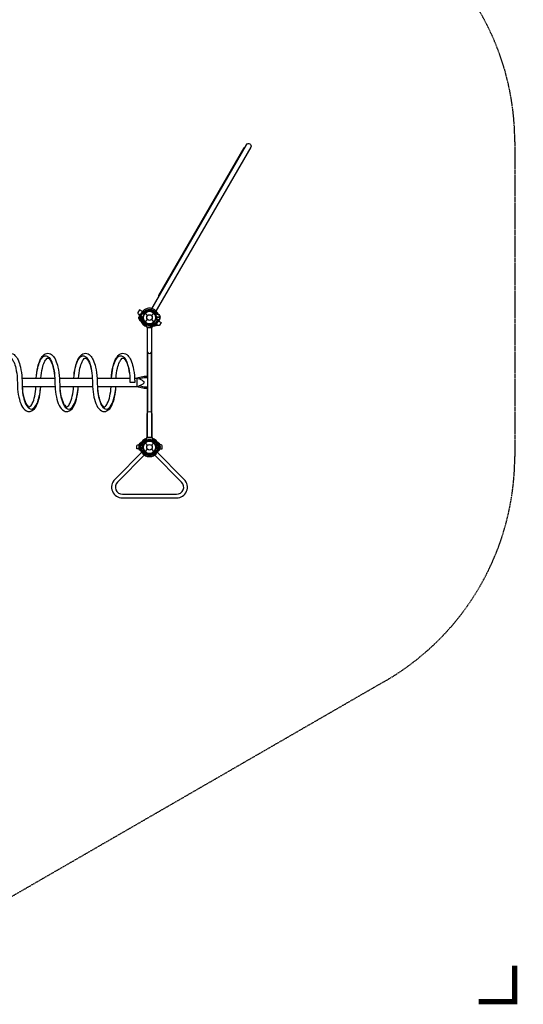
# Model space of a CAD drawing. Extents: x 10073 to 30034, y 4383 to 16422.
# Drawn here: x 26486 to 30034, y 4424 to 11363 of the extents above; entities that cross this region are included whole.
import ezdxf

# ---------------------------------------------------------------- set-up
doc = ezdxf.new("R2010")
doc.units = 0
doc.header["$LTSCALE"] = 10
doc.header["$MEASUREMENT"] = 0
doc.linetypes.add('DASHED', pattern=[0.75, 0.5, -0.25])
doc.layers.get('0').update_dxf_attribs({"linetype": 'CONTINUOUS'})
doc.layers.get('Defpoints').update_dxf_attribs({"linetype": 'CONTINUOUS'})
for name, color, linetype in [('PW_DIMS_ASTM', 30, 'CONTINUOUS'), ('PW_FallZone_ASTM', 30, 'DASHED'), ('PW_STRUCTURE', 140, 'CONTINUOUS')]:
    doc.layers.add(name, color=color, linetype=linetype)
doc.styles.get("Standard").update_dxf_attribs({"font": 'tahoma.ttf', "width": 0.9})
doc.dimstyles.new('PW_Metric', dxfattribs={"dimtxt": 175, "dimasz": 120, "dimexe": 50, "dimexo": 100, "dimgap": 80, "dimtad": 0, "dimtih": 1, "dimtoh": 1, "dimlfac": 0.001, "dimrnd": 0.01, "dimzin": 0, "dimtxsty": 'Standard', "dimblk": 'DOT', "dimcen": 0.09, "dimse1": 1, "dimse2": 1, "dimadec": 0, "dimazin": 0, "dimtfac": 1, "dimtofl": 0, "dimtmove": 0, "dimatfit": 3, "dimfxl": 1, "dimtolj": 1, "dimtzin": 0, "dimarcsym": 0})

# ---------------------------------------------------------------- blocks, each defined once
blk = doc.blocks.new('_Dot')
at = {"color": 0, "linetype": 'ByBlock', "lineweight": -2}
blk.add_line((-0.5, 0), (-1, 0), dxfattribs=at)
at = {"color": 0, "linetype": 'ByBlock', "const_width": 0.5}
blk.add_lwpolyline([(-0.25, 0, 1), (0.25, 0, 1)], format="xyb", close=True, dxfattribs=at)
blk = doc.blocks.new('*D59')
at = {"layer": 'Defpoints', "color": 0, "transparency": 16777216}
for p in [(29974.1, 16307.6), (11203.5, 10384), (29974.1, 9300.1)]:
    blk.add_point(p, dxfattribs=at)
at = {"layer": 'PW_DIMS_ASTM', "color": 0, "lineweight": -2, "transparency": 16777216}
for p, q in [((11323.5, 16307.6), (20176, 16307.6)), ((29854.1, 16307.6), (21001.6, 16307.6))]:
    blk.add_line(p, q, dxfattribs=at)
at = {"layer": 'PW_DIMS_ASTM', "color": 0, "lineweight": -2, "transparency": 16777216, "xscale": 120, "yscale": 120, "zscale": 120, "rotation": 180}
blk.add_blockref('_Dot', (11203.5, 16307.6), dxfattribs=at)
at = {"layer": 'PW_DIMS_ASTM', "color": 0, "lineweight": -2, "transparency": 16777216, "xscale": 120, "yscale": 120, "zscale": 120}
blk.add_blockref('_Dot', (29974.1, 16307.6), dxfattribs=at)
at = {"layer": 'PW_DIMS_ASTM', "color": 0, "transparency": 16777216, "insert": (20588.8, 16307.6), "char_height": 175, "attachment_point": 5}
blk.add_mtext('\\A1;18,77M', dxfattribs=at)

msp = doc.modelspace()

# ---------------------------------------------------------------- linework, layer by layer
at = {"layer": 'PW_DIMS_ASTM', "linetype": 'Continuous', "const_width": 38.1}
msp.add_lwpolyline([(29720.095, 4443.204), (29974.095, 4443.204), (29974.095, 4697.204)], dxfattribs=at)
msp.add_lwpolyline([(29720.095, 4443.204), (29974.095, 4443.204), (29974.095, 4697.204)], dxfattribs=at)
msp.add_lwpolyline([(29720.095, 4443.204), (29974.095, 4443.204), (29974.095, 4697.204)], dxfattribs=at)
at = {"layer": 'PW_FallZone_ASTM'}
msp.add_lwpolyline([(22391.708, 13490.042), (24963.778, 13490.042, -0.08748866), (25589.265, 13379.751), (28770.782, 12221.774, -0.31529879), (29974.095, 10503.264), (29974.095, 8285.354, -0.26794919), (29059.695, 6701.567), (25572.47, 4688.216, -0.1316525), (24658.07, 4443.204), (16299.025, 4443.204, -0.22169466), (14898.083, 5096.474), (11631.353, 8989.611, -0.17632698), (11203.495, 10165.141), (11203.495, 10803.596, -0.24469844), (11983.339, 12301.662), (16466.591, 15440.869, -0.15391472), (17515.548, 15771.604), (18890.115, 15771.604, -0.24469844), (20388.18, 14991.76), (20893.643, 14269.885, 0.24469844)], format="xyb", close=True, dxfattribs=at)
at = {"layer": 'PW_STRUCTURE'}
for p, q in [((27350.631, 9305.565), (27336.661, 9281.368)), ((27362.356, 9298.795), (27350.631, 9305.565)), ((27325.666, 9265.804), (27356.136, 9265.804)), ((27325.968, 9257.422), (27325.666, 9265.804)), ((27336.661, 9281.368), (27345.154, 9276.464)), ((27337.815, 9243.898), (27342.114, 9242.331)), ((27356.22, 9260.362), (27355.35, 9262.464)), ((27362.299, 9285.997), (27364.68, 9290.121)), ((27369.363, 9295.202), (27386.762, 9277.803)), ((27369.363, 9232.341), (27386.762, 9249.74)), ((27414.825, 9277.803), (27432.225, 9295.202)), ((27414.825, 9249.74), (27432.225, 9232.341)), ((27439.288, 9241.547), (27441.67, 9245.671)), ((27445.367, 9260.362), (27446.237, 9262.464)), ((27475.921, 9265.804), (27445.451, 9265.804)), ((27462.069, 9241.226), (27448.099, 9217.029)), ((27462.069, 9241.226), (27450.344, 9247.995)), ((27463.772, 9243.898), (27459.473, 9242.331)), ((27475.619, 9257.422), (27475.921, 9265.804)), ((27439.605, 9221.932), (27448.099, 9217.029)), ((27361.996, 8839.951), (27328.853, 8831.558)), ((27387.256, 8839.951), (27361.996, 8839.951)), ((27362.062, 8849.441), (27362.062, 8839.951)), ((27362.036, 8773.238), (27328.803, 8781.622)), ((27387.256, 8773.238), (27362.036, 8773.238)), ((27362.062, 8773.238), (27362.062, 8763.58)), ((27325.968, 8355.722), (27325.666, 8347.34)), ((27325.666, 8347.34), (27356.136, 8347.34)), ((27346.262, 8366.2), (27336.455, 8366.199)), ((27336.455, 8338.259), (27336.455, 8366.199)), ((27336.455, 8338.259), (27349.994, 8338.259)), ((27337.815, 8369.245), (27342.114, 8370.812)), ((27356.22, 8352.781), (27355.35, 8350.679)), ((27356.344, 8349.372), (27356.344, 8344.609)), ((27369.363, 8380.802), (27386.762, 8363.403)), ((27369.363, 8317.941), (27386.762, 8335.34)), ((27414.825, 8363.403), (27432.225, 8380.802)), ((27414.825, 8335.34), (27432.225, 8317.941)), ((27445.244, 8349.372), (27445.244, 8344.609)), ((27445.367, 8352.781), (27446.237, 8350.679)), ((27475.921, 8347.34), (27445.451, 8347.34)), ((27451.594, 8338.259), (27465.132, 8338.259)), ((27465.132, 8366.199), (27455.325, 8366.2)), ((27463.772, 8369.245), (27459.473, 8370.812)), ((27465.132, 8338.259), (27465.132, 8366.199)), ((27475.619, 8355.722), (27475.921, 8347.34))]:
    msp.add_line(p, q, dxfattribs=at)
at = {"layer": 'PW_STRUCTURE', "linetype": 'Continuous'}
for p, q in [((27382.654, 9195.152), (27381.892, 9200.451)), ((27381.94, 9200.437), (27382.654, 9195.152)), ((27384.201, 9193.922), (27417.386, 9193.922)), ((27417.386, 9193.922), (27384.201, 9193.922)), ((27418.933, 9195.152), (27419.695, 9200.451)), ((27419.648, 9200.437), (27418.933, 9195.152)), ((27382.654, 8417.991), (27381.892, 8412.692)), ((27381.94, 8412.706), (27382.654, 8417.991)), ((27384.201, 8419.222), (27417.386, 8419.222)), ((27417.386, 8419.222), (27384.201, 8419.222)), ((27418.933, 8417.991), (27419.695, 8412.692)), ((27419.648, 8412.706), (27418.933, 8417.991))]:
    msp.add_line(p, q, dxfattribs=at)
at = {"layer": 'PW_STRUCTURE', "elevation": 0.01}
msp.add_lwpolyline([(27410.305, 9313.673), (28084.854, 10482.025, -0.99999984), (28113.802, 10465.311), (27439.254, 9296.96)], format="xyb", dxfattribs=at)
at = {"layer": 'PW_STRUCTURE'}
for points in [[(27467.081, 9412.012, -0.32874484), (27466.242, 9419.501), (28067.019, 10460.077, -0.32878478), (28073.924, 10463.094, -0.32878478)], [(27344.196, 9297.408), (27351.593, 9299.086, 0.2104522), (27357.176, 9303.225), (27363.793, 9318.229)], [(27457.391, 9297.408), (27449.994, 9299.086, -0.2104522), (27444.411, 9303.225), (27437.795, 9318.229)], [(27355.235, 9295.18, -0.09715188), (27347.17, 9290.631, 0.13553864), (27332.091, 9284.231, 0.16689061), (27325.66, 9266.322)], [(27329.885, 9251.792, -0.05292277), (27328.751, 9254.754, -0.05292277)], [(27328.773, 9272.815), (27329.848, 9275.851, -0.19094325), (27338.01, 9283.41, 0.09097857), (27348.538, 9287.345, 0.0425784), (27352.429, 9290.659)], [(27353.981, 9261.775, 0.01208541), (27356.535, 9267.896)], [(27447.606, 9261.775, -0.01208541), (27445.052, 9267.896)], [(27446.352, 9295.18, 0.09715188), (27454.417, 9290.631, -0.13553864), (27469.496, 9284.231, -0.16689061), (27475.927, 9266.322)], [(27472.815, 9272.815), (27471.739, 9275.851, 0.19094325), (27463.577, 9283.41, -0.09097857), (27453.049, 9287.345, -0.0425784), (27449.158, 9290.659)], [(27471.702, 9251.792, 0.05292277), (27472.836, 9254.754, 0.05292277)], [(26338.338, 8836.734, -0.04800295), (26349.068, 8914.953, -0.05232101), (26365.525, 8964.749, -0.08899568), (26386.78, 8996.282, -0.46554109), (26453.151, 8996.548, -0.09392085), (26474.749, 8964.795, -0.052585), (26490.942, 8915.226, -0.0540179), (26501.983, 8835.236, -0.00838126), (26503.924, 8779.588, 0.04086774), (26512.661, 8710.116, 0.04959826), (26529.736, 8658.816, 0.1350587), (26550.648, 8634.685, 0.28323286), (26553.954, 8635.403, 0.24196464), (26574.266, 8657.827, 0.08843764), (26591.924, 8709.167, 0.04632149), (26601.015, 8776.38, 0.04632149)], [(26371.769, 8836.734, -0.04730729), (26381.641, 8907.556, -0.05282011), (26396.031, 8951.147, -0.09485009), (26411.869, 8974.149, -0.5256436), (26428.286, 8974.149, -0.10074953), (26444.183, 8951.325, -0.05346939), (26458.397, 8907.686, -0.05471519), (26468.607, 8833.893, -0.00850314), (26470.536, 8778.571, 0.04124003), (26480.024, 8703.009, 0.05012574), (26499.402, 8644.831, 0.14243797), (26534.006, 8605.669, 0.25787699), (26569.43, 8605.669, 0.20777041), (26605.179, 8644.761, 0.08194504), (26624.731, 8702.792, 0.04646306), (26634.443, 8776.38, 0.04646306)], [(26602.868, 8836.734, -0.04800295), (26613.598, 8914.953, -0.05232101), (26630.055, 8964.749, -0.08899568), (26651.31, 8996.282, -0.46554109), (26717.68, 8996.548, -0.09392085), (26739.279, 8964.795, -0.052585), (26755.472, 8915.226, -0.0540179), (26766.513, 8835.236, -0.00838126), (26768.454, 8779.588, 0.04086774), (26777.191, 8710.116, 0.04959826), (26794.266, 8658.816, 0.1350587), (26815.178, 8634.685, 0.28323286), (26818.483, 8635.403, 0.24196464), (26838.796, 8657.827, 0.08843764), (26856.454, 8709.167, 0.04632149), (26865.545, 8776.38, 0.04632149)], [(26602.971, 8836.734, -0.02318493), (26613.288, 8907.607, -0.05874723), (26629.808, 8957.195, -0.10878808), (26650.149, 8987.073, -0.42006006), (26687.222, 8987.073, -0.09262655), (26706.25, 8962.12, -0.06548495), (26724.951, 8904.991, -0.05217934), (26733.045, 8836.734)], [(26636.298, 8836.734, -0.04730729), (26646.171, 8907.556, -0.05282011), (26660.561, 8951.147, -0.09485009), (26676.398, 8974.149, -0.5256436), (26692.816, 8974.149, -0.10074953), (26708.713, 8951.325, -0.05346939), (26722.927, 8907.686, -0.05471519), (26733.137, 8833.893, -0.00850314), (26735.066, 8778.571, 0.04124003), (26744.554, 8703.009, 0.05012574), (26763.931, 8644.831, 0.14243797), (26798.535, 8605.669, 0.25787699), (26833.96, 8605.669, 0.20777041), (26869.709, 8644.761, 0.08194504), (26889.26, 8702.792, 0.04646306), (26898.973, 8776.38, 0.04646306)], [(26867.639, 8836.734, -0.04800295), (26878.369, 8914.953, -0.05232101), (26894.826, 8964.749, -0.08899568), (26916.081, 8996.282, -0.46554109), (26982.451, 8996.548, -0.09392085), (27004.049, 8964.795, -0.052585), (27020.243, 8915.226, -0.0540179), (27031.284, 8835.236, -0.00838126), (27033.225, 8779.588, 0.04086774), (27041.962, 8710.116, 0.04959826), (27059.037, 8658.816, 0.1350587), (27079.949, 8634.685, 0.28323286), (27083.254, 8635.403, 0.24196464), (27103.567, 8657.827, 0.08843764), (27121.225, 8709.167, 0.04632149), (27130.316, 8776.38, 0.04632149)], [(26867.742, 8836.734, -0.02318493), (26878.059, 8907.607, -0.05874723), (26894.579, 8957.195, -0.10878808), (26914.92, 8987.073, -0.42006006), (26951.993, 8987.073, -0.09262655), (26971.021, 8962.12, -0.06548495), (26989.721, 8904.991, -0.05217934), (26997.816, 8836.734)], [(26901.069, 8836.734, -0.04730729), (26910.942, 8907.556, -0.05282011), (26925.332, 8951.147, -0.09485009), (26941.169, 8974.149, -0.5256436), (26957.587, 8974.149, -0.10074953), (26973.484, 8951.325, -0.05346939), (26987.698, 8907.686, -0.05471519), (26997.908, 8833.893, -0.00850314), (26999.837, 8778.571, 0.04124003), (27009.325, 8703.009, 0.05012574), (27028.702, 8644.831, 0.14243797), (27063.306, 8605.669, 0.25787699), (27098.731, 8605.669, 0.20777041), (27134.48, 8644.761, 0.08194504), (27154.031, 8702.792, 0.04646306), (27163.744, 8776.38, 0.04646306)], [(27132.13, 8836.734, -0.04800295), (27142.86, 8914.953, -0.05232101), (27159.316, 8964.749, -0.08899568), (27180.572, 8996.282, -0.46554109), (27246.942, 8996.548, -0.09392085), (27268.54, 8964.795, -0.052585), (27284.733, 8915.226, -0.0540179), (27295.775, 8835.236, -0.00432055), (27297.008, 8806.557, -0.00432055)], [(27132.232, 8836.734, -0.02318493), (27142.55, 8907.607, -0.05874723), (27159.07, 8957.195, -0.10878808), (27179.411, 8987.073, -0.42006006), (27216.483, 8987.073, -0.09262655), (27235.512, 8962.12, -0.06548495), (27254.212, 8904.991, -0.05217934), (27262.307, 8836.734)], [(27165.56, 8836.734, -0.04730729), (27175.433, 8907.556, -0.05282011), (27189.823, 8951.147, -0.09485009), (27205.66, 8974.149, -0.5256436), (27222.077, 8974.149, -0.10074953), (27237.975, 8951.325, -0.05346939), (27252.189, 8907.686, -0.05471519), (27262.399, 8833.893, -0.00420276), (27263.587, 8806.557, -0.00420276)], [(27311.066, 8836.734, -0.07680112), (27348.854, 8822.219, -0.06890649), (27359.788, 8812.442, -0.36880363), (27359.788, 8800.825, -0.09934187), (27348.824, 8791.145, -0.07849667), (27311.066, 8776.38, -0.31173833)], [(27387.256, 8839.91, 0.11517675), (27384.253, 8849.441), (27362.001, 8849.441), (27311.105, 8836.725)], [(27387.256, 8839.91), (27387.256, 8773.322, -0.15089591), (27384.248, 8763.58), (27361.978, 8763.58), (27311.305, 8776.433)], [(26504.076, 8776.38, 0.09234526), (26525.363, 8662.848, 0.14774579), (26551.312, 8624.864, 0.38265223), (26584.684, 8624.864, 0.1128352), (26613.571, 8670.264, 0.05728525), (26634.443, 8776.38, -1.12889807)], [(26768.605, 8776.38, 0.09234526), (26789.893, 8662.848, 0.14774579), (26815.842, 8624.864, 0.38265223), (26849.214, 8624.864, 0.1128352), (26878.101, 8670.264, 0.05728525), (26898.973, 8776.38, -1.12889807)], [(27033.376, 8776.38, 0.09234526), (27054.664, 8662.848, 0.14774579), (27080.613, 8624.864, 0.38265223), (27113.985, 8624.864, 0.1128352), (27142.872, 8670.264, 0.05728525), (27163.744, 8776.38, -1.12889807)], [(27355.235, 8317.963, 0.09715188), (27347.17, 8322.512, -0.13553864), (27332.091, 8328.912, -0.16689061), (27325.66, 8346.821)], [(27329.885, 8361.351, 0.05292277), (27328.751, 8358.389, 0.05292277)], [(27328.773, 8340.328), (27329.848, 8337.292, 0.19094325), (27338.01, 8329.733, -0.09097857), (27348.538, 8325.798, -0.0425784), (27352.429, 8322.484)], [(27353.981, 8351.368, -0.01208541), (27356.535, 8345.247)], [(27447.606, 8351.368, 0.01208541), (27445.052, 8345.247)], [(27446.352, 8317.963, -0.09715188), (27454.417, 8322.512, 0.13553864), (27469.496, 8328.912, 0.16689061), (27475.927, 8346.821)], [(27472.815, 8340.328), (27471.739, 8337.292, -0.19094325), (27463.577, 8329.733, 0.09097857), (27453.049, 8325.798, 0.0425784), (27449.158, 8322.484)], [(27471.702, 8361.351, -0.05292277), (27472.836, 8358.389, -0.05292277)], [(27356.841, 8323.9), (27156.152, 8123.211, 0.66817864), (27210.294, 7992.501), (27591.294, 7992.501, 0.66817864), (27645.436, 8123.211), (27444.746, 8323.9)], [(27375.322, 8305.419), (27174.633, 8104.73, 0.66817864), (27210.294, 8018.637), (27591.294, 8018.637, 0.66817864), (27626.954, 8104.73), (27426.265, 8305.419)], [(27344.196, 8315.735), (27351.593, 8314.057, -0.2104522), (27357.176, 8309.918), (27363.793, 8294.914)], [(27457.391, 8315.735), (27449.994, 8314.057, 0.2104522), (27444.411, 8309.918), (27437.795, 8294.914)]]:
    msp.add_lwpolyline(points, format="xyb", dxfattribs=at)
for points in [[(27336.661, 9281.368), (27350.631, 9305.565), (27330.009, 9317.471), (27319.214, 9298.773, 0.41421356), (27321.538, 9290.099)], [(27448.099, 9217.029), (27462.069, 9241.226), (27482.691, 9229.32), (27471.896, 9210.622, -0.41421356), (27463.222, 9208.298)], [(27417.44, 9027.53), (27417.44, 9193.854), (27384.079, 9193.854), (27384.079, 9027.474, 1.00169436)], [(27417.44, 8585.613), (27417.44, 8419.289), (27384.079, 8419.289), (27384.079, 8585.669, -1.00169436)], [(27336.455, 8366.199), (27336.455, 8338.259), (27312.642, 8338.259), (27312.642, 8359.849, -0.41421356), (27318.992, 8366.199)], [(27465.132, 8366.199), (27465.132, 8338.259), (27488.945, 8338.259), (27488.945, 8359.849, 0.41421356), (27482.595, 8366.199)]]:
    msp.add_lwpolyline(points, format="xyb", close=True, dxfattribs=at)
for points in [[(27353.915, 9310), (27347.787, 9290.845)], [(27447.673, 9310), (27453.8, 9290.845)], [(27356.417, 9266.322), (27325.66, 9266.322)], [(27325.66, 9265.794), (27356.39, 9265.794)], [(27355.35, 9262.464), (27354.831, 9263.722)], [(27445.17, 9266.322), (27475.927, 9266.322)], [(27475.927, 9265.794), (27445.198, 9265.794)], [(27446.237, 9262.464), (27446.756, 9263.722)], [(27384.055, 8763.58), (27384.055, 8419.252), (27417.456, 8419.252), (27417.456, 9193.952), (27384.055, 9193.952), (27384.055, 8849.441)], [(27387.68, 9017.121), (27387.68, 8596.022)], [(27413.786, 8596.089), (27413.786, 9017.054)], [(26501.936, 8836.734), (26733.045, 8836.734)], [(26766.466, 8836.734), (26997.816, 8836.734)], [(27031.237, 8836.734), (27262.307, 8836.734)], [(27295.697, 8836.734), (27311.066, 8836.734), (27311.066, 8776.38), (27033.376, 8776.38)], [(26735.164, 8776.38), (26504.076, 8776.38)], [(26999.935, 8776.38), (26768.605, 8776.38)], [(27297.008, 8806.557), (27263.587, 8806.557)], [(27325.66, 8347.349), (27356.39, 8347.349)], [(27356.417, 8346.821), (27325.66, 8346.821)], [(27355.35, 8350.679), (27354.831, 8349.421)], [(27445.17, 8346.821), (27475.927, 8346.821)], [(27475.927, 8347.349), (27445.198, 8347.349)], [(27446.237, 8350.679), (27446.756, 8349.421)], [(27353.915, 8303.143), (27347.787, 8322.298)], [(27447.673, 8303.143), (27453.8, 8322.298)]]:
    msp.add_lwpolyline(points, dxfattribs=at)
for centre, radius in [((27400.794, 9263.772), 44.45), ((27400.794, 9263.772), 19.844), ((27400.794, 8349.372), 44.45), ((27400.794, 8349.372), 19.844)]:
    msp.add_circle(centre, radius, dxfattribs=at)
for centre, radius, start, end in [((27400.794, 9263.772), 55.336, 34.5828239, 150.9284644), ((27400.794, 9263.772), 65.838, 55.8060013, 135.4003661), ((27400.794, 9263.772), 55.336, 29.0715356, 145.4171761), ((27400.794, 9263.772), 44.45, 5.3245721, 176.7109468), ((27400.794, 9263.772), 44.45, 3.2890532, 174.6754279), ((27360.561, 9310.83), 11.113, 271.0027191, 310.5287794), ((27359.181, 9293.296), 6.35, 330, 60), ((27400.794, 9263.772), 65.838, 44.5996339, 124.1939987), ((27400.794, 9263.772), 50.8, 349.4712206, 130.5287794), ((27400.794, 9263.772), 44.45, 349.4712206, 130.5287794), ((27339.834, 9263.772), 14.287, 140.7302034, 351.9690353), ((27423.019, 9302.266), 98.278, 188.5729711, 291.4270289), ((27347.528, 9258.551), 21.59, 183, 247.734292), ((27339.834, 9263.772), 15.572, 230.2909766, 355.182142), ((27345.386, 9259.433), 17.283, 206.2404984, 244.0176345), ((27423.019, 9302.266), 90.407, 192.6718258, 220.3378595), ((27400.794, 9263.772), 66.081, 197.4797556, 253.4222327), ((27400.794, 9263.772), 65.838, 149.2769292, 162.6691524), ((27331.649, 9204.509), 34.922, 45.3892085, 77.2646042), ((27400.794, 9263.772), 66.081, 202.5037993, 253.3791104), ((27334.345, 9221.011), 22.692, 34.5115187, 69.9767506), ((27327.983, 9262.618), 22.058, 358.0815063, 38.8817238), ((27400.794, 9263.772), 50.8, 182.134928, 297.865072), ((27409.899, 9272.96), 68.999, 214.5115187, 236.0114797), ((27400.794, 9263.772), 44.704, 177.3947487, 355.6264241), ((27400.793, 9263.771), 56.342, 217.6327852, 238.4659568), ((27400.794, 9263.772), 44.704, 184.3735759, 2.6052513), ((27400.794, 9263.772), 44.45, 172.2460371, 307.7539629), ((27400.794, 9263.772), 44.45, 150, 172.2460371), ((27360.561, 9310.83), 17.463, 286.3704182, 310.5287794), ((27400.794, 9263.772), 66.081, 286.5777673, 342.5202444), ((27400.794, 9263.772), 66.081, 286.6208896, 337.4962007), ((27400.794, 9263.772), 44.45, 307.7539629, 330), ((27391.688, 9272.96), 68.999, 303.9885203, 325.4884813), ((27400.794, 9263.771), 56.342, 301.5340432, 322.3672148), ((27447.169, 9242.496), 6.35, 60, 150), ((27461.664, 9252.458), 17.463, 169.4712206, 193.6295818), ((27469.938, 9204.509), 34.922, 102.7353958, 134.6107915), ((27461.754, 9263.772), 15.572, 184.817858, 309.7090234), ((27461.754, 9263.772), 14.287, 188.0309647, 39.2697966), ((27467.243, 9221.011), 22.692, 110.0232494, 145.4884813), ((27461.664, 9252.458), 11.112, 169.4712206, 208.9972809), ((27400.794, 9263.772), 65.838, 17.3308476, 30.7230708), ((27454.059, 9258.551), 21.59, 292.265708, 357), ((27456.201, 9259.433), 17.283, 295.9823655, 333.7595016), ((27356.982, 9194.473), 25.661, 13.4388346, 56.0114797), ((27351.632, 9190.851), 31.747, 17.6024554, 51.6563016), ((27423.019, 9302.266), 90.407, 259.6621382, 287.3281742), ((27444.606, 9194.473), 25.661, 123.9885203, 166.5611654), ((27449.956, 9190.851), 31.747, 128.3436984, 162.3975446), ((27436.199, 9200.139), 22.058, 81.1182762, 121.9184937), ((27400.794, 8304.922), 98.278, 38.5729711, 141.4270289), ((27400.794, 8349.372), 66.081, 106.5777673, 162.5202444), ((27400.794, 8349.372), 66.081, 106.6208896, 157.4962007), ((27409.899, 8340.183), 68.999, 123.9885203, 145.4884813), ((27400.793, 8349.372), 56.342, 121.5340432, 142.3672148), ((27400.794, 8349.372), 50.8, 32.134928, 147.865072), ((27356.982, 8418.67), 25.661, 303.9885203, 346.5611654), ((27351.632, 8422.292), 31.747, 308.3436984, 342.3975446), ((27400.794, 8349.372), 66.081, 17.4797556, 73.4222327), ((27444.606, 8418.67), 25.661, 193.4388346, 236.0114797), ((27449.956, 8422.292), 31.747, 197.6024554, 231.6563016), ((27400.794, 8349.372), 66.081, 22.5037993, 73.3791104), ((27400.794, 8349.372), 56.342, 37.6327852, 58.4659568), ((27391.688, 8340.183), 68.999, 34.5115187, 56.0114797), ((27339.834, 8349.372), 14.287, 8.0309647, 219.2697966), ((27347.528, 8354.592), 21.59, 112.265708, 177), ((27345.386, 8353.71), 17.283, 115.9823655, 153.7595016), ((27339.834, 8349.372), 15.572, 4.817858, 129.7090234), ((27400.794, 8304.922), 90.407, 109.6621382, 137.3281742), ((27400.794, 8349.372), 65.838, 197.3308476, 210.7230708), ((27331.649, 8408.634), 34.922, 282.7353958, 314.6107915), ((27334.345, 8392.132), 22.692, 290.0232494, 325.4884813), ((27338.315, 8386.776), 22.058, 291.1182762, 331.9184937), ((27342.422, 8328.734), 11.112, 19.4712206, 58.9972809), ((27349.994, 8344.609), 6.35, 270, 0), ((27400.794, 8349.372), 50.8, 199.4712206, 340.5287794), ((27342.422, 8328.734), 17.463, 19.4712206, 43.6295818), ((27400.794, 8349.372), 44.704, 4.3735759, 182.6052513), ((27400.794, 8349.372), 44.704, 357.3947487, 175.6264241), ((27400.794, 8349.372), 44.45, 157.7539629, 180), ((27400.794, 8349.372), 44.45, 183.2890532, 354.6754279), ((27400.794, 8349.372), 44.45, 185.3245721, 356.7109468), ((27400.794, 8349.372), 44.45, 199.4712206, 340.5287794), ((27400.794, 8349.372), 44.45, 22.2460371, 157.7539629), ((27400.794, 8304.922), 90.407, 42.6718258, 70.3378595), ((27400.794, 8349.372), 44.45, 0, 22.2460371), ((27459.165, 8328.734), 17.463, 136.3704182, 160.5287794), ((27463.272, 8386.776), 22.058, 208.0815063, 248.8817238), ((27451.594, 8344.609), 6.35, 180, 270), ((27469.938, 8408.634), 34.922, 225.3892085, 257.2646042), ((27461.754, 8349.372), 15.572, 50.2909766, 175.182142), ((27461.754, 8349.372), 14.287, 320.7302034, 171.9690353), ((27467.243, 8392.132), 22.692, 214.5115187, 249.9767506), ((27459.165, 8328.734), 11.113, 121.0027191, 160.5287794), ((27400.794, 8349.372), 65.838, 329.2769292, 342.6691524), ((27454.059, 8354.592), 21.59, 3, 67.734292), ((27456.201, 8353.71), 17.283, 26.2404984, 64.0176345), ((27400.794, 8349.372), 55.336, 209.0715356, 325.4171761), ((27400.794, 8349.372), 65.838, 224.5996339, 304.1939987), ((27400.794, 8349.372), 55.336, 214.5828239, 330.9284644), ((27400.794, 8349.372), 65.838, 235.8060013, 315.4003661)]:
    msp.add_arc(centre, radius, start, end, dxfattribs=at)
at = {"layer": 'PW_STRUCTURE', "linetype": 'Continuous'}
for centre, start, end in [((27384.201, 9195.509), 193, 270), ((27384.201, 9195.509), 193, 270), ((27417.386, 9195.509), 270, 347), ((27417.386, 9195.509), 270, 347), ((27384.201, 8417.634), 90, 167), ((27384.201, 8417.634), 90, 167), ((27417.386, 8417.634), 13, 90), ((27417.386, 8417.634), 13, 90)]:
    msp.add_arc(centre, 1.587, start, end, dxfattribs=at)

# ---------------------------------------------------------------- dimensions: what is measured, and where the dimension line sits
at = {"layer": 'PW_DIMS_ASTM'}
dim = msp.add_linear_dim(base=(29974.095, 16307.649), p1=(11203.495, 10384.013), p2=(29974.095, 9300.114), dimstyle='PW_Metric', override={"dimpost": 'M\\X'}, dxfattribs=at)
dim.commit()
dim.dimension.update_dxf_attribs({"geometry": '*D59', "text_midpoint": (20588.795, 16307.649)})

doc.saveas('drawing.dxf')
